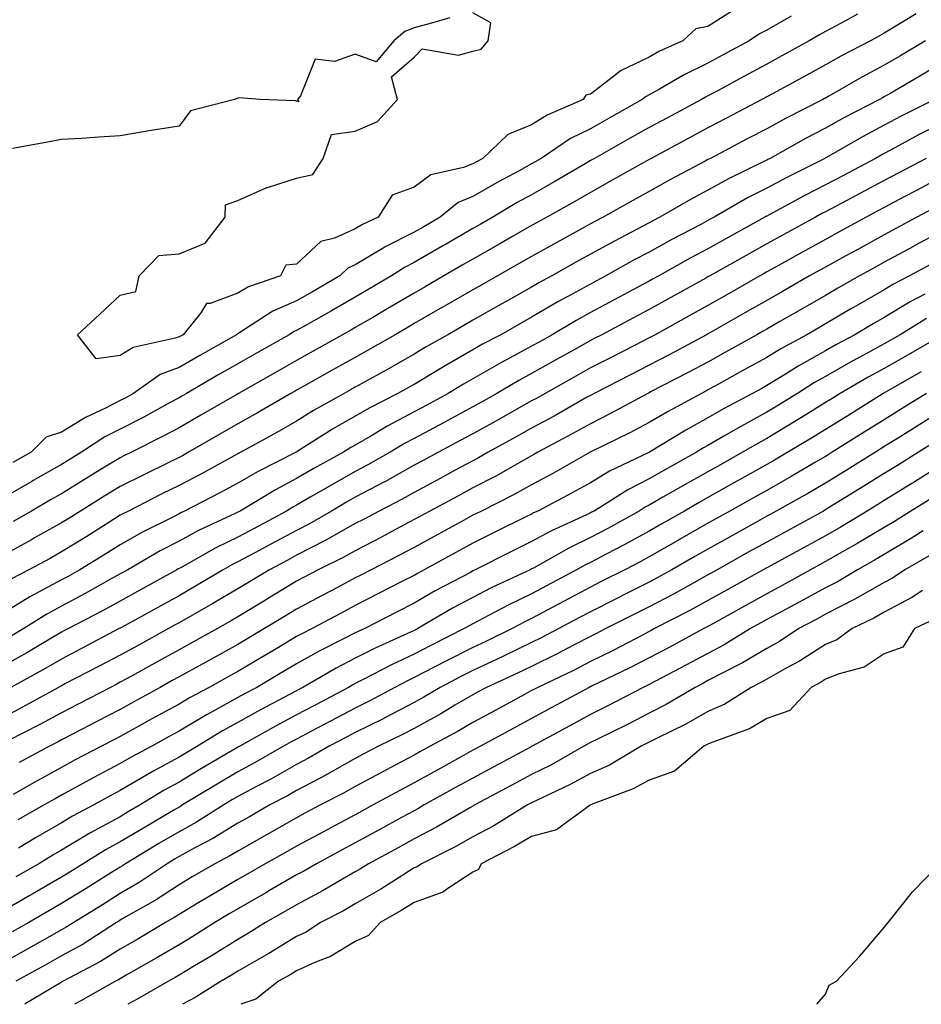
# Model space of a CAD drawing. Units: inches. Extents: x 923603 to 926243, y 7268858 to 7271498.
# Drawn here: x 925691 to 925844, y 7268858 to 7269026 of the extents above; entities that cross this region are included whole.
import ezdxf

# ---------------------------------------------------------------- set-up
doc = ezdxf.new("R2010")
doc.units = ezdxf.units.IN
doc.header["$MEASUREMENT"] = 0
doc.layers.add('Contour_92367268', color=7, linetype='Continuous', true_color=0xb5befb)

msp = doc.modelspace()

# ---------------------------------------------------------------- linework, layer by layer
at = {"layer": 'Contour_92367268'}
for points in [[(925833.52, 7269026.45, 3260), (925831.46, 7269025.33, 3260), (925828.05, 7269023.49, 3260), (925827.02, 7269022.95, 3260), (925825.26, 7269021.92, 3260), (925820.61, 7269019.36, 3260), (925818.05, 7269017.96, 3260), (925814.14, 7269015.84, 3260), (925809.39, 7269013.26, 3260), (925808.05, 7269012.54, 3260), (925807.63, 7269012.33, 3260), (925806.94, 7269011.92, 3260), (925801.15, 7269008.82, 3260), (925798.05, 7269007.15, 3260), (925794.7, 7269005.28, 3260), (925788.72, 7269001.92, 3260), (925788.29, 7269001.68, 3260), (925788.05, 7269001.54, 3260), (925787.14, 7269001.01, 3260), (925782, 7268997.96, 3260), (925778.05, 7268995.73, 3260), (925775.58, 7268994.38, 3260), (925771.43, 7268991.92, 3260), (925769.29, 7268990.69, 3260), (925768.05, 7268989.99, 3260), (925763.41, 7268987.27, 3260), (925762.96, 7268987.02, 3260), (925758.05, 7268984.18, 3260), (925756.55, 7268983.42, 3260), (925754.19, 7268981.92, 3260), (925750.32, 7268979.64, 3260), (925748.05, 7268978.33, 3260), (925744, 7268975.97, 3260), (925739.7, 7268973.56, 3260), (925738.05, 7268972.63, 3260), (925737.55, 7268972.42, 3260), (925736.79, 7268971.92, 3260), (925731.22, 7268968.75, 3260), (925728.05, 7268966.94, 3260), (925724.85, 7268965.12, 3260), (925719.33, 7268961.92, 3260), (925718.52, 7268961.45, 3260), (925718.05, 7268961.18, 3260), (925716.44, 7268960.31, 3260), (925712.07, 7268957.91, 3260), (925708.05, 7268955.85, 3260), (925705.45, 7268954.52, 3260), (925701.47, 7268951.92, 3260), (925699.34, 7268950.63, 3260), (925698.05, 7268949.83, 3260), (925693.23, 7268947.1, 3260), (925693, 7268946.97, 3260), (925688.05, 7268944.11, 3260)], [(925843.45, 7269026.52, 3261), (925841.34, 7269025.21, 3261), (925838.05, 7269023.19, 3261), (925837.22, 7269022.75, 3261), (925835.7, 7269021.92, 3261), (925830.68, 7269019.29, 3261), (925828.05, 7269017.82, 3261), (925824.24, 7269015.73, 3261), (925819.01, 7269012.89, 3261), (925818.05, 7269012.36, 3261), (925817.77, 7269012.2, 3261), (925817.24, 7269011.92, 3261), (925811.2, 7269008.77, 3261), (925808.05, 7269007.11, 3261), (925804.68, 7269005.3, 3261), (925798.39, 7269001.92, 3261), (925798.17, 7269001.8, 3261), (925798.05, 7269001.73, 3261), (925797.64, 7269001.51, 3261), (925791.77, 7268998.21, 3261), (925788.05, 7268996.13, 3261), (925785.39, 7268994.58, 3261), (925780.64, 7268991.92, 3261), (925778.97, 7268991, 3261), (925778.05, 7268990.49, 3261), (925774.69, 7268988.56, 3261), (925772.61, 7268987.36, 3261), (925768.05, 7268984.76, 3261), (925766.25, 7268983.72, 3261), (925763.13, 7268981.92, 3261), (925759.91, 7268980.06, 3261), (925758.05, 7268978.99, 3261), (925753.59, 7268976.38, 3261), (925751, 7268974.87, 3261), (925748.05, 7268973.15, 3261), (925747.27, 7268972.7, 3261), (925745.88, 7268971.92, 3261), (925740.85, 7268969.12, 3261), (925738.05, 7268967.55, 3261), (925734.46, 7268965.51, 3261), (925728.17, 7268961.92, 3261), (925728.09, 7268961.87, 3261), (925728.05, 7268961.85, 3261), (925727.88, 7268961.75, 3261), (925721.76, 7268958.22, 3261), (925718.05, 7268956.08, 3261), (925715.35, 7268954.63, 3261), (925709.94, 7268951.92, 3261), (925708.67, 7268951.3, 3261), (925708.05, 7268950.99, 3261), (925705.67, 7268949.55, 3261), (925702.41, 7268947.56, 3261), (925698.05, 7268944.86, 3261), (925696.17, 7268943.8, 3261), (925692.94, 7268941.92, 3261), (925689.82, 7268940.15, 3261)], [(925812.69, 7269027.28, 3258), (925808.05, 7269024.37, 3258), (925805.99, 7269023.98, 3258), (925803.79, 7269021.92, 3258), (925799.82, 7269020.15, 3258), (925798.05, 7269019.16, 3258), (925793.15, 7269016.82, 3258), (925791.97, 7269015.85, 3258), (925788.05, 7269012.81, 3258), (925787.28, 7269012.68, 3258), (925786.84, 7269011.92, 3258), (925780.69, 7269009.28, 3258), (925778.05, 7269007.61, 3258), (925773.99, 7269005.98, 3258), (925769.77, 7269001.92, 3258), (925768.65, 7269001.32, 3258), (925768.05, 7269000.97, 3258), (925766.47, 7269000.34, 3258), (925760.88, 7268999.09, 3258), (925758.05, 7268997.02, 3258), (925754.32, 7268995.65, 3258), (925751.95, 7268991.92, 3258), (925749.29, 7268990.69, 3258), (925748.05, 7268989.95, 3258), (925744.49, 7268988.36, 3258), (925742.19, 7268987.79, 3258), (925738.05, 7268983.93, 3258), (925736.21, 7268983.76, 3258), (925735.34, 7268981.92, 3258), (925729.9, 7268980.07, 3258), (925728.05, 7268978.99, 3258), (925723.35, 7268977.22, 3258), (925722.75, 7268977.22, 3258), (925721.75, 7268975.62, 3258), (925718.74, 7268971.92, 3258), (925718.3, 7268971.67, 3258), (925718.05, 7268971.53, 3258), (925717.42, 7268971.3, 3258), (925710.23, 7268969.74, 3258), (925708.05, 7268968.38, 3258), (925703.97, 7268967.84, 3258), (925700.79, 7268971.92, 3258), (925704.58, 7268975.39, 3258), (925708.05, 7268978.67, 3258), (925710.7, 7268979.27, 3258), (925711.28, 7268981.92, 3258), (925714.6, 7268985.37, 3258), (925718.05, 7268985.7, 3258), (925722.49, 7268987.48, 3258), (925725.89, 7268991.92, 3258), (925725.98, 7268993.99, 3258), (925728.05, 7268994.74, 3258), (925733.01, 7268996.96, 3258), (925733.11, 7268996.98, 3258), (925738.05, 7268998.56, 3258), (925740.82, 7268999.15, 3258), (925742.55, 7269001.92, 3258), (925744.01, 7269005.95, 3258), (925748.05, 7269006.55, 3258), (925751.8, 7269008.18, 3258), (925755.21, 7269011.92, 3258), (925754.18, 7269015.79, 3258), (925758.05, 7269019.15, 3258), (925759.42, 7269020.55, 3258), (925765.63, 7269019.5, 3258), (925768.05, 7269020.14, 3258), (925769.47, 7269020.5, 3258), (925770.67, 7269021.92, 3258), (925771.11, 7269024.98, 3258), (925768.05, 7269026.7, 3258)], [(925764.12, 7269025.85, 3258), (925761.02, 7269024.89, 3258), (925758.05, 7269024.15, 3258), (925756.46, 7269023.5, 3258), (925754.61, 7269021.92, 3258), (925751.62, 7269018.35, 3258), (925748.05, 7269019.67, 3258), (925744.52, 7269018.39, 3258), (925741.2, 7269018.77, 3258), (925738.7, 7269012.57, 3258), (925738.23, 7269011.92, 3258), (925738.46, 7269011.52, 3258), (925738.05, 7269011.67, 3258), (925737.85, 7269011.72, 3258), (925731.82, 7269011.92, 3258), (925728.36, 7269012.23, 3258), (925728.05, 7269012.15, 3258), (925727.87, 7269012.1, 3258), (925727.47, 7269011.92, 3258), (925719.98, 7269009.99, 3258), (925718.05, 7269007.42, 3258), (925713.29, 7269006.68, 3258), (925712.68, 7269006.55, 3258), (925708.05, 7269005.76, 3258), (925704.42, 7269005.55, 3258), (925701.43, 7269005.31, 3258), (925698.05, 7269005.13, 3258), (925695.39, 7269004.59, 3258), (925689.71, 7269003.58, 3258)], [(925822.22, 7269026.09, 3259), (925818.05, 7269023.73, 3259), (925816.84, 7269023.13, 3259), (925815.04, 7269021.92, 3259), (925810.52, 7269019.45, 3259), (925808.05, 7269018.11, 3259), (925803.88, 7269016.09, 3259), (925799.83, 7269013.7, 3259), (925798.05, 7269012.7, 3259), (925797.52, 7269012.45, 3259), (925796.88, 7269011.92, 3259), (925791.22, 7269008.75, 3259), (925788.05, 7269006.96, 3259), (925784.67, 7269005.3, 3259), (925779.69, 7269001.92, 3259), (925778.66, 7269001.31, 3259), (925778.05, 7269000.96, 3259), (925775.95, 7268999.82, 3259), (925772.17, 7268997.8, 3259), (925768.05, 7268995.42, 3259), (925765.55, 7268994.42, 3259), (925762.46, 7268991.92, 3259), (925759.68, 7268990.29, 3259), (925758.05, 7268989.35, 3259), (925753.11, 7268986.85, 3259), (925752.76, 7268986.63, 3259), (925748.05, 7268983.8, 3259), (925746.75, 7268983.22, 3259), (925745.39, 7268981.92, 3259), (925740.76, 7268979.21, 3259), (925738.05, 7268977.67, 3259), (925734.02, 7268975.94, 3259), (925728.41, 7268972.28, 3259), (925728.05, 7268972.07, 3259), (925727.94, 7268972.03, 3259), (925727.85, 7268971.92, 3259), (925721.59, 7268968.38, 3259), (925718.05, 7268966.34, 3259), (925714.83, 7268965.14, 3259), (925710.33, 7268961.92, 3259), (925708.86, 7268961.11, 3259), (925708.05, 7268960.7, 3259), (925705.56, 7268959.43, 3259), (925702.13, 7268957.84, 3259), (925698.05, 7268955.32, 3259), (925695.47, 7268954.5, 3259), (925692.88, 7268951.92, 3259), (925689.79, 7268950.18, 3259)], [(925845.06, 7269021.92, 3262), (925840.68, 7269019.29, 3262), (925838.05, 7269017.75, 3262), (925834.25, 7269015.72, 3262), (925828.64, 7269012.52, 3262), (925828.05, 7269012.18, 3262), (925827.88, 7269012.09, 3262), (925827.57, 7269011.92, 3262), (925821.25, 7269008.72, 3262), (925818.05, 7269006.96, 3262), (925814.74, 7269005.23, 3262), (925808.48, 7269001.92, 3262), (925808.19, 7269001.78, 3262), (925808.05, 7269001.71, 3262), (925807.58, 7269001.44, 3262), (925801.65, 7268998.33, 3262), (925798.05, 7268996.3, 3262), (925795.25, 7268994.72, 3262), (925790.21, 7268991.92, 3262), (925788.79, 7268991.18, 3262), (925788.05, 7268990.78, 3262), (925785.5, 7268989.37, 3262), (925782.33, 7268987.63, 3262), (925778.05, 7268985.23, 3262), (925775.95, 7268984.03, 3262), (925772.24, 7268981.92, 3262), (925769.55, 7268980.42, 3262), (925768.05, 7268979.57, 3262), (925763.2, 7268976.77, 3262), (925762.49, 7268976.36, 3262), (925758.05, 7268973.8, 3262), (925756.87, 7268973.1, 3262), (925754.84, 7268971.92, 3262), (925750.53, 7268969.44, 3262), (925748.05, 7268968.06, 3262), (925744.11, 7268965.87, 3262), (925739.3, 7268963.17, 3262), (925738.05, 7268962.47, 3262), (925737.7, 7268962.27, 3262), (925737.08, 7268961.92, 3262), (925731.38, 7268958.6, 3262), (925728.05, 7268956.74, 3262), (925724.99, 7268954.98, 3262), (925719.69, 7268951.92, 3262), (925718.63, 7268951.33, 3262), (925718.05, 7268951.03, 3262), (925716.31, 7268950.17, 3262), (925711.93, 7268948.04, 3262), (925708.05, 7268946.1, 3262), (925705.45, 7268944.52, 3262), (925701.28, 7268941.92, 3262), (925699.3, 7268940.67, 3262), (925698.05, 7268939.91, 3262), (925693.47, 7268937.34, 3262), (925692.93, 7268937.04, 3262), (925688.05, 7268934.38, 3262)], [(925848.05, 7269018.26, 3263), (925844.08, 7269015.89, 3263), (925839.16, 7269013.03, 3263), (925838.05, 7269012.38, 3263), (925837.75, 7269012.22, 3263), (925837.22, 7269011.92, 3263), (925831.16, 7269008.8, 3263), (925828.05, 7269007.07, 3263), (925824.66, 7269005.31, 3263), (925818.63, 7269001.92, 3263), (925818.25, 7269001.72, 3263), (925818.05, 7269001.62, 3263), (925817.44, 7269001.31, 3263), (925811.53, 7268998.43, 3263), (925808.05, 7268996.5, 3263), (925805.07, 7268994.9, 3263), (925799.87, 7268991.92, 3263), (925798.67, 7268991.3, 3263), (925798.05, 7268990.94, 3263), (925795.98, 7268989.85, 3263), (925792.12, 7268987.85, 3263), (925788.05, 7268985.61, 3263), (925785.67, 7268984.29, 3263), (925781.46, 7268981.92, 3263), (925779.25, 7268980.73, 3263), (925778.05, 7268980.03, 3263), (925773.71, 7268977.58, 3263), (925772.86, 7268977.11, 3263), (925768.05, 7268974.38, 3263), (925766.49, 7268973.48, 3263), (925763.79, 7268971.92, 3263), (925760.12, 7268969.86, 3263), (925758.05, 7268968.62, 3263), (925753.78, 7268966.19, 3263), (925750.49, 7268964.36, 3263), (925748.05, 7268962.99, 3263), (925747.36, 7268962.61, 3263), (925746.13, 7268961.92, 3263), (925740.95, 7268959.02, 3263), (925738.05, 7268957.22, 3263), (925734.68, 7268955.29, 3263), (925728.56, 7268951.92, 3263), (925728.22, 7268951.74, 3263), (925728.05, 7268951.65, 3263), (925727.45, 7268951.32, 3263), (925721.78, 7268948.19, 3263), (925718.05, 7268946.24, 3263), (925715.15, 7268944.82, 3263), (925709.44, 7268941.92, 3263), (925708.51, 7268941.45, 3263), (925708.05, 7268941.19, 3263), (925706.1, 7268939.98, 3263), (925702.36, 7268937.61, 3263), (925698.05, 7268934.96, 3263), (925696.1, 7268933.86, 3263), (925692.48, 7268931.92, 3263), (925689.56, 7268930.41, 3263)], [(925846.58, 7269011.92, 3264), (925840.91, 7269009.07, 3264), (925838.05, 7269007.54, 3264), (925834.37, 7269005.6, 3264), (925828.2, 7269002.07, 3264), (925828.05, 7269001.99, 3264), (925828.01, 7269001.96, 3264), (925827.93, 7269001.92, 3264), (925821.35, 7268998.62, 3264), (925818.05, 7268996.86, 3264), (925814.77, 7268995.2, 3264), (925809.08, 7268991.92, 3264), (925808.42, 7268991.56, 3264), (925808.05, 7268991.35, 3264), (925806.82, 7268990.69, 3264), (925801.88, 7268988.09, 3264), (925798.05, 7268985.97, 3264), (925795.4, 7268984.57, 3264), (925790.65, 7268981.92, 3264), (925788.95, 7268981.02, 3264), (925788.05, 7268980.54, 3264), (925784.96, 7268978.83, 3264), (925782.48, 7268977.5, 3264), (925778.05, 7268974.88, 3264), (925776.16, 7268973.81, 3264), (925772.82, 7268971.92, 3264), (925769.7, 7268970.28, 3264), (925768.05, 7268969.33, 3264), (925763.33, 7268966.64, 3264), (925761.89, 7268965.77, 3264), (925758.05, 7268963.46, 3264), (925757.07, 7268962.91, 3264), (925755.3, 7268961.92, 3264), (925750.5, 7268959.47, 3264), (925748.05, 7268958.05, 3264), (925744.16, 7268955.82, 3264), (925738.15, 7268952.02, 3264), (925738.05, 7268951.96, 3264), (925738.03, 7268951.95, 3264), (925737.98, 7268951.92, 3264), (925731.38, 7268948.59, 3264), (925728.05, 7268946.66, 3264), (925724.98, 7268944.99, 3264), (925718.99, 7268941.92, 3264), (925718.35, 7268941.63, 3264), (925718.05, 7268941.46, 3264), (925717.09, 7268940.95, 3264), (925711.73, 7268938.25, 3264), (925708.05, 7268936.18, 3264), (925705.43, 7268934.54, 3264), (925701.18, 7268931.92, 3264), (925699.17, 7268930.8, 3264), (925698.05, 7268930.2, 3264), (925694.28, 7268928.15, 3264), (925692.66, 7268927.31, 3264), (925688.05, 7268924.49, 3264)], [(925848.05, 7269008.04, 3265), (925844, 7269005.96, 3265), (925839.82, 7269003.69, 3265), (925838.05, 7269002.74, 3265), (925837.51, 7269002.46, 3265), (925836.57, 7269001.92, 3265), (925831, 7268998.97, 3265), (925828.05, 7268997.41, 3265), (925824.42, 7268995.55, 3265), (925818.46, 7268992.33, 3265), (925818.05, 7268992.11, 3265), (925817.92, 7268992.05, 3265), (925817.7, 7268991.92, 3265), (925811.49, 7268988.48, 3265), (925808.05, 7268986.55, 3265), (925805.03, 7268984.94, 3265), (925799.67, 7268981.92, 3265), (925798.63, 7268981.34, 3265), (925798.05, 7268981.02, 3265), (925796.13, 7268980, 3265), (925792.11, 7268977.87, 3265), (925788.05, 7268975.72, 3265), (925785.6, 7268974.36, 3265), (925781.56, 7268971.92, 3265), (925779.31, 7268970.65, 3265), (925778.05, 7268969.95, 3265), (925773.76, 7268967.63, 3265), (925772.83, 7268967.14, 3265), (925768.05, 7268964.41, 3265), (925766.46, 7268963.5, 3265), (925763.86, 7268961.92, 3265), (925760.11, 7268959.86, 3265), (925758.05, 7268958.77, 3265), (925753.58, 7268956.39, 3265), (925750.96, 7268954.83, 3265), (925748.05, 7268953.15, 3265), (925747.27, 7268952.7, 3265), (925746.04, 7268951.92, 3265), (925740.89, 7268949.08, 3265), (925738.05, 7268947.43, 3265), (925734.44, 7268945.52, 3265), (925728.46, 7268941.92, 3265), (925728.19, 7268941.77, 3265), (925728.05, 7268941.71, 3265), (925727.62, 7268941.49, 3265), (925721.38, 7268938.6, 3265), (925718.05, 7268936.79, 3265), (925714.85, 7268935.12, 3265), (925709.32, 7268931.92, 3265), (925708.5, 7268931.47, 3265), (925708.05, 7268931.22, 3265), (925706.49, 7268930.36, 3265), (925702.07, 7268927.9, 3265), (925698.05, 7268925.76, 3265), (925695.56, 7268924.4, 3265), (925691.65, 7268921.92, 3265), (925689.4, 7268920.57, 3265)], [(925845.19, 7269001.92, 3266), (925840.53, 7268999.45, 3266), (925838.05, 7268998.13, 3266), (925833.99, 7268995.98, 3266), (925829.99, 7268993.86, 3266), (925828.05, 7268992.83, 3266), (925827.45, 7268992.53, 3266), (925826.33, 7268991.92, 3266), (925820.98, 7268988.98, 3266), (925818.05, 7268987.35, 3266), (925814.56, 7268985.41, 3266), (925808.35, 7268981.92, 3266), (925808.16, 7268981.81, 3266), (925808.05, 7268981.74, 3266), (925807.66, 7268981.53, 3266), (925801.74, 7268978.23, 3266), (925798.05, 7268976.19, 3266), (925795.26, 7268974.71, 3266), (925789.99, 7268971.92, 3266), (925788.71, 7268971.27, 3266), (925788.05, 7268970.92, 3266), (925785.77, 7268969.64, 3266), (925782.29, 7268967.68, 3266), (925778.05, 7268965.29, 3266), (925775.86, 7268964.11, 3266), (925772.1, 7268961.92, 3266), (925769.51, 7268960.46, 3266), (925768.05, 7268959.65, 3266), (925763.07, 7268956.95, 3266), (925763.05, 7268956.93, 3266), (925758.05, 7268954.25, 3266), (925756.53, 7268953.44, 3266), (925753.97, 7268951.92, 3266), (925750.19, 7268949.77, 3266), (925748.05, 7268948.64, 3266), (925743.74, 7268946.23, 3266), (925740.39, 7268944.26, 3266), (925738.05, 7268942.91, 3266), (925737.41, 7268942.56, 3266), (925736.33, 7268941.92, 3266), (925730.94, 7268939.03, 3266), (925728.05, 7268937.49, 3266), (925724.31, 7268935.65, 3266), (925718.51, 7268932.39, 3266), (925718.05, 7268932.13, 3266), (925717.91, 7268932.06, 3266), (925717.67, 7268931.92, 3266), (925711.47, 7268928.5, 3266), (925708.05, 7268926.61, 3266), (925705.02, 7268924.95, 3266), (925699.24, 7268921.92, 3266), (925698.46, 7268921.51, 3266), (925698.05, 7268921.3, 3266), (925696.54, 7268920.41, 3266), (925692.17, 7268917.8, 3266), (925688.05, 7268915.5, 3266)], [(925848.05, 7268998.86, 3267), (925843.51, 7268996.45, 3267), (925841.54, 7268995.41, 3267), (925838.05, 7268993.56, 3267), (925836.98, 7268992.99, 3267), (925834.96, 7268991.92, 3267), (925830.49, 7268989.48, 3267), (925828.05, 7268988.14, 3267), (925824.04, 7268985.92, 3267), (925819.56, 7268983.43, 3267), (925818.05, 7268982.59, 3267), (925817.62, 7268982.35, 3267), (925816.85, 7268981.92, 3267), (925811.25, 7268978.72, 3267), (925808.05, 7268976.9, 3267), (925804.85, 7268975.12, 3267), (925799.07, 7268971.92, 3267), (925798.41, 7268971.57, 3267), (925798.05, 7268971.37, 3267), (925796.94, 7268970.81, 3267), (925791.8, 7268968.18, 3267), (925788.05, 7268966.26, 3267), (925785.28, 7268964.69, 3267), (925780.33, 7268961.92, 3267), (925778.88, 7268961.09, 3267), (925778.05, 7268960.65, 3267), (925775.15, 7268959.03, 3267), (925772.46, 7268957.51, 3267), (925768.05, 7268955.07, 3267), (925766.01, 7268953.96, 3267), (925762.18, 7268951.92, 3267), (925759.5, 7268950.47, 3267), (925758.05, 7268949.7, 3267), (925753.05, 7268946.91, 3267), (925753.03, 7268946.9, 3267), (925748.05, 7268944.25, 3267), (925746.55, 7268943.41, 3267), (925743.99, 7268941.92, 3267), (925740.23, 7268939.74, 3267), (925738.05, 7268938.62, 3267), (925733.69, 7268936.29, 3267), (925730.94, 7268934.81, 3267), (925728.05, 7268933.27, 3267), (925727.15, 7268932.82, 3267), (925725.55, 7268931.92, 3267), (925720.85, 7268929.12, 3267), (925718.05, 7268927.52, 3267), (925714.45, 7268925.52, 3267), (925708.24, 7268922.11, 3267), (925708.05, 7268922.01, 3267), (925708, 7268921.97, 3267), (925707.89, 7268921.92, 3267), (925701.45, 7268918.51, 3267), (925698.05, 7268916.74, 3267), (925695.01, 7268914.96, 3267), (925689.44, 7268911.92, 3267)], [(925846.5, 7268993.46, 3268), (925843.59, 7268991.92, 3268), (925839.99, 7268989.98, 3268), (925838.05, 7268988.91, 3268), (925833.53, 7268986.44, 3268), (925831.39, 7268985.26, 3268), (925828.05, 7268983.41, 3268), (925827.08, 7268982.89, 3268), (925825.35, 7268981.92, 3268), (925820.71, 7268979.26, 3268), (925818.05, 7268977.74, 3268), (925814.34, 7268975.63, 3268), (925808.35, 7268972.22, 3268), (925808.05, 7268972.05, 3268), (925807.97, 7268972.01, 3268), (925807.82, 7268971.92, 3268), (925801.47, 7268968.5, 3268), (925798.05, 7268966.71, 3268), (925794.88, 7268965.08, 3268), (925788.69, 7268961.92, 3268), (925788.27, 7268961.7, 3268), (925788.05, 7268961.58, 3268), (925787.28, 7268961.15, 3268), (925781.89, 7268958.08, 3268), (925778.05, 7268956, 3268), (925775.43, 7268954.54, 3268), (925770.67, 7268951.92, 3268), (925769, 7268950.96, 3268), (925768.05, 7268950.47, 3268), (925764.91, 7268948.79, 3268), (925762.49, 7268947.48, 3268), (925758.05, 7268945.09, 3268), (925756.01, 7268943.96, 3268), (925752.08, 7268941.92, 3268), (925749.46, 7268940.5, 3268), (925748.05, 7268939.77, 3268), (925743.17, 7268937.04, 3268), (925743.02, 7268936.95, 3268), (925738.05, 7268934.39, 3268), (925736.44, 7268933.53, 3268), (925733.43, 7268931.92, 3268), (925730.07, 7268929.9, 3268), (925728.05, 7268928.67, 3268), (925723.81, 7268926.17, 3268), (925720.34, 7268924.21, 3268), (925718.05, 7268922.9, 3268), (925717.42, 7268922.55, 3268), (925716.27, 7268921.92, 3268), (925710.97, 7268919, 3268), (925708.05, 7268917.4, 3268), (925704.46, 7268915.5, 3268), (925698.62, 7268912.5, 3268), (925698.05, 7268912.19, 3268), (925697.56, 7268911.92, 3268), (925691.44, 7268908.53, 3268), (925688.05, 7268906.75, 3268)], [(925848.05, 7268989.67, 3269), (925843.15, 7268987.02, 3269), (925843.02, 7268986.95, 3269), (925838.05, 7268984.23, 3269), (925836.56, 7268983.41, 3269), (925833.86, 7268981.92, 3269), (925830.14, 7268979.83, 3269), (925828.05, 7268978.6, 3269), (925823.8, 7268976.17, 3269), (925820.29, 7268974.16, 3269), (925818.05, 7268972.88, 3269), (925817.44, 7268972.53, 3269), (925816.37, 7268971.92, 3269), (925811.04, 7268968.93, 3269), (925808.05, 7268967.27, 3269), (925804.56, 7268965.41, 3269), (925798.3, 7268962.17, 3269), (925798.05, 7268962.04, 3269), (925797.82, 7268961.92, 3269), (925791.48, 7268958.49, 3269), (925788.05, 7268956.76, 3269), (925784.94, 7268955.03, 3269), (925779.11, 7268951.92, 3269), (925778.44, 7268951.53, 3269), (925778.05, 7268951.32, 3269), (925776.71, 7268950.58, 3269), (925772.05, 7268947.92, 3269), (925768.05, 7268945.84, 3269), (925765.5, 7268944.47, 3269), (925760.73, 7268941.92, 3269), (925759, 7268940.97, 3269), (925758.05, 7268940.46, 3269), (925754.91, 7268938.78, 3269), (925752.5, 7268937.48, 3269), (925748.05, 7268935.17, 3269), (925745.96, 7268934.01, 3269), (925741.74, 7268931.92, 3269), (925739.33, 7268930.64, 3269), (925738.05, 7268929.97, 3269), (925733.12, 7268927, 3269), (925733.03, 7268926.94, 3269), (925728.05, 7268923.9, 3269), (925726.8, 7268923.17, 3269), (925724.59, 7268921.92, 3269), (925720.38, 7268919.59, 3269), (925718.05, 7268918.3, 3269), (925713.94, 7268916.03, 3269), (925709.98, 7268913.85, 3269), (925708.05, 7268912.79, 3269), (925707.48, 7268912.49, 3269), (925706.38, 7268911.92, 3269), (925700.9, 7268909.07, 3269), (925698.05, 7268907.59, 3269), (925694.38, 7268905.59, 3269), (925688.94, 7268902.81, 3269)], [(925846.03, 7268983.94, 3270), (925842.35, 7268981.92, 3270), (925839.53, 7268980.44, 3270), (925838.05, 7268979.55, 3270), (925833.19, 7268976.77, 3270), (925832.48, 7268976.35, 3270), (925828.05, 7268973.74, 3270), (925826.9, 7268973.07, 3270), (925824.88, 7268971.92, 3270), (925820.44, 7268969.53, 3270), (925818.05, 7268968.06, 3270), (925814.11, 7268965.86, 3270), (925809.36, 7268963.23, 3270), (925808.05, 7268962.51, 3270), (925807.67, 7268962.3, 3270), (925806.94, 7268961.92, 3270), (925801.15, 7268958.81, 3270), (925798.05, 7268956.97, 3270), (925794.74, 7268955.22, 3270), (925788.12, 7268951.99, 3270), (925788.05, 7268951.96, 3270), (925788.03, 7268951.94, 3270), (925787.98, 7268951.92, 3270), (925781.67, 7268948.3, 3270), (925778.05, 7268946.35, 3270), (925775.2, 7268944.77, 3270), (925769.52, 7268941.92, 3270), (925768.53, 7268941.43, 3270), (925768.05, 7268941.2, 3270), (925766.44, 7268940.31, 3270), (925762.06, 7268937.91, 3270), (925758.05, 7268935.71, 3270), (925755.58, 7268934.39, 3270), (925750.73, 7268931.92, 3270), (925748.96, 7268931.01, 3270), (925748.05, 7268930.54, 3270), (925745.12, 7268928.99, 3270), (925742.42, 7268927.55, 3270), (925738.05, 7268925.25, 3270), (925735.97, 7268923.99, 3270), (925732.58, 7268921.92, 3270), (925729.74, 7268920.23, 3270), (925728.05, 7268919.23, 3270), (925723.35, 7268916.63, 3270), (925722.01, 7268915.88, 3270), (925718.05, 7268913.69, 3270), (925716.91, 7268913.06, 3270), (925714.84, 7268911.92, 3270), (925710.46, 7268909.51, 3270), (925708.05, 7268908.18, 3270), (925703.93, 7268906.04, 3270), (925700.27, 7268904.14, 3270), (925698.05, 7268902.98, 3270), (925697.36, 7268902.61, 3270), (925696.01, 7268901.92, 3270), (925690.85, 7268899.12, 3270)], [(925844.93, 7268978.8, 3271), (925842.46, 7268977.51, 3271), (925838.05, 7268974.85, 3271), (925836.18, 7268973.79, 3271), (925833.06, 7268971.92, 3271), (925829.79, 7268970.17, 3271), (925828.05, 7268969.18, 3271), (925823.4, 7268966.58, 3271), (925821.51, 7268965.38, 3271), (925818.05, 7268963.25, 3271), (925817.2, 7268962.78, 3271), (925815.65, 7268961.92, 3271), (925810.68, 7268959.29, 3271), (925808.05, 7268957.78, 3271), (925804.28, 7268955.7, 3271), (925798.09, 7268951.92, 3271), (925798.06, 7268951.9, 3271), (925798.05, 7268951.9, 3271), (925798, 7268951.87, 3271), (925791.3, 7268948.68, 3271), (925788.05, 7268946.73, 3271), (925784.97, 7268945, 3271), (925779.1, 7268941.92, 3271), (925778.38, 7268941.59, 3271), (925778.05, 7268941.41, 3271), (925777.04, 7268940.91, 3271), (925771.69, 7268938.28, 3271), (925768.05, 7268936.45, 3271), (925765.13, 7268934.85, 3271), (925759.78, 7268931.92, 3271), (925758.65, 7268931.31, 3271), (925758.05, 7268930.97, 3271), (925756.1, 7268929.97, 3271), (925748.05, 7268925.83, 3271), (925745.5, 7268924.47, 3271), (925740.68, 7268921.92, 3271), (925738.93, 7268921.04, 3271), (925738.05, 7268920.55, 3271), (925734.68, 7268918.55, 3271), (925732.63, 7268917.33, 3271), (925728.05, 7268914.63, 3271), (925726.31, 7268913.66, 3271), (925723.17, 7268911.92, 3271), (925719.82, 7268910.14, 3271), (925718.05, 7268909.09, 3271), (925713.43, 7268906.54, 3271), (925711.74, 7268905.6, 3271), (925708.05, 7268903.57, 3271), (925706.96, 7268903, 3271), (925704.87, 7268901.92, 3271), (925700.4, 7268899.57, 3271), (925698.05, 7268898.29, 3271), (925693.93, 7268896.03, 3271), (925689.85, 7268893.72, 3271)], [(925845.26, 7268974.7, 3272), (925840.76, 7268971.92, 3272), (925839.05, 7268970.92, 3272), (925838.05, 7268970.36, 3272), (925834.61, 7268968.48, 3272), (925832.58, 7268967.39, 3272), (925828.05, 7268964.8, 3272), (925826.2, 7268963.77, 3272), (925823.28, 7268961.92, 3272), (925820.06, 7268959.91, 3272), (925818.05, 7268958.71, 3272), (925813.65, 7268956.32, 3272), (925810.75, 7268954.63, 3272), (925808.05, 7268953.07, 3272), (925807.31, 7268952.66, 3272), (925806.1, 7268951.92, 3272), (925800.92, 7268949.05, 3272), (925798.05, 7268947.41, 3272), (925794.42, 7268945.54, 3272), (925788.66, 7268941.92, 3272), (925788.26, 7268941.71, 3272), (925788.05, 7268941.59, 3272), (925787.41, 7268941.28, 3272), (925781.42, 7268938.55, 3272), (925778.05, 7268936.73, 3272), (925774.83, 7268935.14, 3272), (925768.46, 7268931.92, 3272), (925768.18, 7268931.79, 3272), (925768.05, 7268931.72, 3272), (925767.62, 7268931.48, 3272), (925761.65, 7268928.32, 3272), (925758.05, 7268926.26, 3272), (925755.19, 7268924.78, 3272), (925749.64, 7268921.92, 3272), (925748.54, 7268921.42, 3272), (925748.05, 7268921.18, 3272), (925746.5, 7268920.38, 3272), (925741.9, 7268918.07, 3272), (925738.05, 7268915.91, 3272), (925735.54, 7268914.43, 3272), (925731.28, 7268911.92, 3272), (925729.17, 7268910.8, 3272), (925728.05, 7268910.18, 3272), (925724.19, 7268908.05, 3272), (925722.7, 7268907.27, 3272), (925718.05, 7268904.48, 3272), (925716.4, 7268903.57, 3272), (925713.41, 7268901.92, 3272), (925709.91, 7268900.06, 3272), (925708.05, 7268898.96, 3272), (925703.45, 7268896.52, 3272), (925701.67, 7268895.54, 3272), (925698.05, 7268893.57, 3272), (925696.99, 7268892.98, 3272), (925695.11, 7268891.92, 3272), (925690.6, 7268889.37, 3272)], [(925847.99, 7268971.92, 3273), (925841.7, 7268968.28, 3273), (925838.05, 7268966.19, 3273), (925835.29, 7268964.68, 3273), (925830.55, 7268961.92, 3273), (925829.01, 7268960.96, 3273), (925828.05, 7268960.36, 3273), (925823.96, 7268957.83, 3273), (925822.84, 7268957.13, 3273), (925818.05, 7268954.25, 3273), (925816.54, 7268953.43, 3273), (925813.95, 7268951.92, 3273), (925810.17, 7268949.8, 3273), (925808.05, 7268948.6, 3273), (925803.76, 7268946.21, 3273), (925800.38, 7268944.25, 3273), (925798.05, 7268942.92, 3273), (925797.39, 7268942.58, 3273), (925796.34, 7268941.92, 3273), (925791.02, 7268938.95, 3273), (925788.05, 7268937.39, 3273), (925784.36, 7268935.6, 3273), (925778.36, 7268932.22, 3273), (925778.05, 7268932.06, 3273), (925777.96, 7268932.02, 3273), (925777.77, 7268931.92, 3273), (925771.14, 7268928.83, 3273), (925768.05, 7268927.23, 3273), (925764.61, 7268925.37, 3273), (925758.7, 7268921.92, 3273), (925758.27, 7268921.71, 3273), (925758.05, 7268921.59, 3273), (925757.42, 7268921.3, 3273), (925751.4, 7268918.57, 3273), (925748.05, 7268916.87, 3273), (925744.79, 7268915.18, 3273), (925739.11, 7268911.92, 3273), (925738.42, 7268911.55, 3273), (925738.05, 7268911.35, 3273), (925736.83, 7268910.7, 3273), (925731.89, 7268908.08, 3273), (925728.05, 7268905.95, 3273), (925725.44, 7268904.53, 3273), (925721.22, 7268901.92, 3273), (925719.23, 7268900.74, 3273), (925718.05, 7268900.04, 3273), (925713.88, 7268897.75, 3273), (925712.8, 7268897.17, 3273), (925708.05, 7268894.36, 3273), (925706.46, 7268893.51, 3273), (925703.57, 7268891.92, 3273), (925699.95, 7268890.02, 3273), (925698.05, 7268888.88, 3273), (925693.63, 7268886.34, 3273), (925690.71, 7268884.58, 3273)], [(925844.35, 7268965.62, 3274), (925838.28, 7268962.15, 3274), (925838.05, 7268962.02, 3274), (925837.99, 7268961.99, 3274), (925837.87, 7268961.92, 3274), (925831.83, 7268958.14, 3274), (925828.05, 7268955.78, 3274), (925825.67, 7268954.3, 3274), (925821.65, 7268951.92, 3274), (925819.39, 7268950.58, 3274), (925818.05, 7268949.83, 3274), (925813.28, 7268947.15, 3274), (925812.99, 7268946.99, 3274), (925808.05, 7268944.21, 3274), (925806.58, 7268943.39, 3274), (925804.03, 7268941.92, 3274), (925800.22, 7268939.75, 3274), (925798.05, 7268938.51, 3274), (925793.8, 7268936.18, 3274), (925790.72, 7268934.59, 3274), (925788.05, 7268933.19, 3274), (925787.2, 7268932.77, 3274), (925785.68, 7268931.92, 3274), (925780.71, 7268929.26, 3274), (925778.05, 7268927.85, 3274), (925774.06, 7268925.91, 3274), (925769.77, 7268923.64, 3274), (925768.05, 7268922.75, 3274), (925767.51, 7268922.46, 3274), (925766.59, 7268921.92, 3274), (925760.91, 7268919.07, 3274), (925758.05, 7268917.58, 3274), (925754.2, 7268915.77, 3274), (925749.38, 7268913.25, 3274), (925748.05, 7268912.57, 3274), (925747.62, 7268912.35, 3274), (925746.87, 7268911.92, 3274), (925741.12, 7268908.85, 3274), (925738.05, 7268907.24, 3274), (925734.59, 7268905.39, 3274), (925728.38, 7268901.92, 3274), (925728.17, 7268901.8, 3274), (925728.05, 7268901.73, 3274), (925727.6, 7268901.47, 3274), (925721.88, 7268898.09, 3274), (925718.05, 7268895.79, 3274), (925715.55, 7268894.42, 3274), (925711.46, 7268891.92, 3274), (925709.31, 7268890.66, 3274), (925708.05, 7268889.91, 3274), (925703.62, 7268887.5, 3274), (925702.87, 7268887.1, 3274), (925698.05, 7268884.21, 3274), (925696.59, 7268883.38, 3274), (925694.18, 7268881.92, 3274), (925690.29, 7268879.68, 3274)], [(925845.21, 7268961.92, 3275), (925840.8, 7268959.17, 3275), (925838.05, 7268957.45, 3275), (925834.65, 7268955.32, 3275), (925829.21, 7268951.92, 3275), (925828.49, 7268951.48, 3275), (925828.05, 7268951.21, 3275), (925826.34, 7268950.21, 3275), (925822.2, 7268947.77, 3275), (925818.05, 7268945.44, 3275), (925815.8, 7268944.18, 3275), (925811.78, 7268941.92, 3275), (925809.39, 7268940.58, 3275), (925808.05, 7268939.83, 3275), (925803.18, 7268937.05, 3275), (925803.02, 7268936.95, 3275), (925798.05, 7268934.12, 3275), (925796.63, 7268933.34, 3275), (925793.88, 7268931.92, 3275), (925790, 7268929.97, 3275), (925788.05, 7268928.99, 3275), (925783.45, 7268926.53, 3275), (925781.75, 7268925.62, 3275), (925778.05, 7268923.64, 3275), (925776.89, 7268923.08, 3275), (925774.71, 7268921.92, 3275), (925770.23, 7268919.74, 3275), (925768.05, 7268918.73, 3275), (925763.54, 7268916.43, 3275), (925761.49, 7268915.37, 3275), (925758.05, 7268913.58, 3275), (925756.92, 7268913.04, 3275), (925754.77, 7268911.92, 3275), (925750.4, 7268909.57, 3275), (925748.05, 7268908.4, 3275), (925743.82, 7268906.16, 3275), (925740.61, 7268904.48, 3275), (925738.05, 7268903.13, 3275), (925737.26, 7268902.71, 3275), (925735.84, 7268901.92, 3275), (925730.9, 7268899.07, 3275), (925728.05, 7268897.55, 3275), (925724.52, 7268895.45, 3275), (925718.67, 7268891.92, 3275), (925718.29, 7268891.68, 3275), (925718.05, 7268891.55, 3275), (925717.14, 7268891.01, 3275), (925711.98, 7268887.99, 3275), (925708.05, 7268885.65, 3275), (925705.64, 7268884.33, 3275), (925701.72, 7268881.92, 3275), (925699.46, 7268880.5, 3275), (925698.05, 7268879.63, 3275), (925693.15, 7268876.81, 3275), (925692.66, 7268876.53, 3275), (925688.05, 7268873.87, 3275)], [(925848.05, 7268959.12, 3276), (925843.62, 7268956.34, 3276), (925840.56, 7268954.44, 3276), (925838.05, 7268952.87, 3276), (925837.47, 7268952.5, 3276), (925836.54, 7268951.92, 3276), (925831.31, 7268948.67, 3276), (925828.05, 7268946.67, 3276), (925825.05, 7268944.92, 3276), (925819.65, 7268941.92, 3276), (925818.62, 7268941.35, 3276), (925818.05, 7268941.04, 3276), (925816.06, 7268939.93, 3276), (925812.21, 7268937.77, 3276), (925808.05, 7268935.44, 3276), (925805.81, 7268934.16, 3276), (925801.88, 7268931.92, 3276), (925799.42, 7268930.54, 3276), (925798.05, 7268929.83, 3276), (925793.84, 7268927.71, 3276), (925792.79, 7268927.18, 3276), (925788.05, 7268924.79, 3276), (925786.18, 7268923.79, 3276), (925782.69, 7268921.92, 3276), (925779.66, 7268920.32, 3276), (925778.05, 7268919.53, 3276), (925773.46, 7268917.33, 3276), (925772.91, 7268917.07, 3276), (925768.05, 7268914.8, 3276), (925766.14, 7268913.83, 3276), (925762.49, 7268911.92, 3276), (925759.72, 7268910.25, 3276), (925758.05, 7268909.33, 3276), (925753.19, 7268906.78, 3276), (925752.65, 7268906.53, 3276), (925748.05, 7268904.24, 3276), (925746.53, 7268903.44, 3276), (925743.62, 7268901.92, 3276), (925740.1, 7268899.87, 3276), (925738.05, 7268898.8, 3276), (925733.66, 7268896.31, 3276), (925731.12, 7268894.99, 3276), (925728.05, 7268893.35, 3276), (925727.16, 7268892.82, 3276), (925725.67, 7268891.92, 3276), (925721.01, 7268888.96, 3276), (925718.05, 7268887.34, 3276), (925714.64, 7268885.33, 3276), (925708.93, 7268881.92, 3276), (925708.41, 7268881.57, 3276), (925708.05, 7268881.35, 3276), (925706.56, 7268880.43, 3276), (925702.24, 7268877.73, 3276), (925698.05, 7268875.13, 3276), (925696.01, 7268873.96, 3276), (925692.49, 7268871.92, 3276), (925689.65, 7268870.32, 3276)], [(925846.44, 7268953.53, 3277), (925843.87, 7268951.92, 3277), (925840.3, 7268949.67, 3277), (925838.05, 7268948.28, 3277), (925834.12, 7268945.85, 3277), (925828.57, 7268942.44, 3277), (925828.05, 7268942.13, 3277), (925827.92, 7268942.05, 3277), (925827.69, 7268941.92, 3277), (925821.46, 7268938.51, 3277), (925818.05, 7268936.65, 3277), (925815.02, 7268934.95, 3277), (925809.6, 7268931.92, 3277), (925808.61, 7268931.36, 3277), (925808.05, 7268931.05, 3277), (925806.13, 7268930.01, 3277), (925802.18, 7268927.8, 3277), (925798.05, 7268925.64, 3277), (925795.57, 7268924.39, 3277), (925790.68, 7268921.92, 3277), (925788.96, 7268921.01, 3277), (925788.05, 7268920.56, 3277), (925785.26, 7268919.13, 3277), (925782.37, 7268917.6, 3277), (925778.05, 7268915.48, 3277), (925775.64, 7268914.33, 3277), (925770.36, 7268911.92, 3277), (925768.86, 7268911.11, 3277), (925768.05, 7268910.67, 3277), (925765, 7268908.87, 3277), (925762.57, 7268907.41, 3277), (925758.05, 7268904.92, 3277), (925756.08, 7268903.89, 3277), (925751.97, 7268901.92, 3277), (925749.41, 7268900.55, 3277), (925748.05, 7268899.82, 3277), (925743.21, 7268897.09, 3277), (925743.01, 7268896.96, 3277), (925738.05, 7268894.36, 3277), (925736.49, 7268893.48, 3277), (925733.5, 7268891.92, 3277), (925730.05, 7268889.92, 3277), (925728.05, 7268888.8, 3277), (925723.79, 7268886.19, 3277), (925720.72, 7268884.6, 3277), (925718.05, 7268883.13, 3277), (925717.29, 7268882.68, 3277), (925716.01, 7268881.92, 3277), (925711.25, 7268878.72, 3277), (925708.05, 7268876.84, 3277), (925705.02, 7268874.95, 3277), (925700.14, 7268871.92, 3277), (925698.87, 7268871.1, 3277), (925698.05, 7268870.65, 3277), (925695.15, 7268869.02, 3277), (925692.46, 7268867.51, 3277), (925688.05, 7268865.05, 3277)], [(925848.05, 7268949.94, 3278), (925843.12, 7268946.85, 3278), (925842.75, 7268946.63, 3278), (925838.05, 7268943.7, 3278), (925836.95, 7268943.01, 3278), (925835.16, 7268941.92, 3278), (925830.73, 7268939.24, 3278), (925828.05, 7268937.72, 3278), (925824.3, 7268935.67, 3278), (925818.79, 7268932.66, 3278), (925818.05, 7268932.25, 3278), (925817.84, 7268932.13, 3278), (925817.45, 7268931.92, 3278), (925811.42, 7268928.55, 3278), (925808.05, 7268926.67, 3278), (925804.98, 7268924.99, 3278), (925798.98, 7268921.92, 3278), (925798.38, 7268921.59, 3278), (925798.05, 7268921.42, 3278), (925797.02, 7268920.88, 3278), (925791.82, 7268918.14, 3278), (925788.05, 7268916.3, 3278), (925785.16, 7268914.81, 3278), (925779.08, 7268911.92, 3278), (925778.41, 7268911.56, 3278), (925778.05, 7268911.36, 3278), (925776.84, 7268910.71, 3278), (925771.93, 7268908.04, 3278), (925768.05, 7268905.94, 3278), (925765.52, 7268904.45, 3278), (925760.78, 7268901.92, 3278), (925759.02, 7268900.94, 3278), (925758.05, 7268900.41, 3278), (925754.8, 7268898.67, 3278), (925752.51, 7268897.46, 3278), (925748.05, 7268895.04, 3278), (925746.06, 7268893.91, 3278), (925742.14, 7268891.92, 3278), (925739.46, 7268890.5, 3278), (925738.05, 7268889.74, 3278), (925733.07, 7268886.89, 3278), (925732.96, 7268886.83, 3278), (925728.05, 7268884.08, 3278), (925726.71, 7268883.26, 3278), (925724.14, 7268881.92, 3278), (925720.3, 7268879.67, 3278), (925718.05, 7268878.33, 3278), (925714.18, 7268875.8, 3278), (925709.01, 7268872.89, 3278), (925708.05, 7268872.32, 3278), (925707.81, 7268872.16, 3278), (925707.41, 7268871.92, 3278), (925701.72, 7268868.25, 3278), (925698.05, 7268866.22, 3278), (925695.3, 7268864.67, 3278), (925690.31, 7268861.92, 3278)], [(925845.96, 7268944.02, 3279), (925842.58, 7268941.92, 3279), (925839.81, 7268940.16, 3279), (925838.05, 7268939.12, 3279), (925833.54, 7268936.43, 3279), (925831.32, 7268935.19, 3279), (925828.05, 7268933.33, 3279), (925827.14, 7268932.83, 3279), (925825.48, 7268931.92, 3279), (925820.7, 7268929.27, 3279), (925818.05, 7268927.86, 3279), (925814.24, 7268925.73, 3279), (925808.86, 7268922.72, 3279), (925808.05, 7268922.27, 3279), (925807.82, 7268922.14, 3279), (925807.37, 7268921.92, 3279), (925801.33, 7268918.64, 3279), (925798.05, 7268916.92, 3279), (925794.75, 7268915.22, 3279), (925788.26, 7268912.13, 3279), (925788.05, 7268912.03, 3279), (925787.98, 7268911.99, 3279), (925787.83, 7268911.92, 3279), (925781.49, 7268908.48, 3279), (925778.05, 7268906.63, 3279), (925775, 7268904.97, 3279), (925769.36, 7268901.92, 3279), (925768.51, 7268901.46, 3279), (925768.05, 7268901.21, 3279), (925766.46, 7268900.34, 3279), (925762.07, 7268897.91, 3279), (925758.05, 7268895.69, 3279), (925755.6, 7268894.37, 3279), (925751.1, 7268891.92, 3279), (925749.13, 7268890.84, 3279), (925748.05, 7268890.25, 3279), (925744.5, 7268888.37, 3279), (925742.61, 7268887.37, 3279), (925738.05, 7268884.91, 3279), (925736.15, 7268883.82, 3279), (925732.73, 7268881.92, 3279), (925729.77, 7268880.2, 3279), (925728.05, 7268879.22, 3279), (925723.46, 7268876.52, 3279), (925721.44, 7268875.31, 3279), (925718.05, 7268873.29, 3279), (925717.22, 7268872.75, 3279), (925715.76, 7268871.92, 3279), (925710.95, 7268869.02, 3279), (925708.05, 7268867.36, 3279), (925704.7, 7268865.27, 3279), (925698.32, 7268861.92, 3279), (925698.15, 7268861.82, 3279), (925698.05, 7268861.77, 3279), (925697.69, 7268861.56, 3279), (925691.9, 7268858.06, 3279), (925691.79, 7268858, 3279)], [(925844.66, 7268938.53, 3280), (925842.69, 7268937.28, 3280), (925838.05, 7268934.54, 3280), (925836.41, 7268933.56, 3280), (925833.49, 7268931.92, 3280), (925830.08, 7268929.89, 3280), (925828.05, 7268928.85, 3280), (925823.57, 7268926.4, 3280), (925821.38, 7268925.24, 3280), (925818.05, 7268923.47, 3280), (925817.06, 7268922.92, 3280), (925815.28, 7268921.92, 3280), (925810.82, 7268919.15, 3280), (925808.05, 7268917.68, 3280), (925804.3, 7268915.67, 3280), (925799.11, 7268912.98, 3280), (925798.05, 7268912.43, 3280), (925797.72, 7268912.25, 3280), (925797.01, 7268911.92, 3280), (925791.14, 7268908.82, 3280), (925788.05, 7268907.28, 3280), (925784.57, 7268905.4, 3280), (925778.12, 7268901.92, 3280), (925778.07, 7268901.89, 3280), (925778.05, 7268901.88, 3280), (925777.97, 7268901.83, 3280), (925771.6, 7268898.38, 3280), (925768.05, 7268896.48, 3280), (925765.11, 7268894.86, 3280), (925759.79, 7268891.92, 3280), (925758.69, 7268891.28, 3280), (925758.05, 7268890.94, 3280), (925755.9, 7268889.76, 3280), (925752.22, 7268887.75, 3280), (925748.05, 7268885.48, 3280), (925745.72, 7268884.24, 3280), (925741.43, 7268881.92, 3280), (925739.3, 7268880.66, 3280), (925738.05, 7268880, 3280), (925733.47, 7268877.34, 3280), (925732.94, 7268877.03, 3280), (925728.05, 7268874.25, 3280), (925726.58, 7268873.38, 3280), (925724.13, 7268871.92, 3280), (925720.41, 7268869.56, 3280), (925718.05, 7268868.14, 3280), (925714.15, 7268865.83, 3280), (925709.08, 7268862.95, 3280), (925708.05, 7268862.36, 3280), (925707.78, 7268862.19, 3280), (925707.27, 7268861.92, 3280), (925701.37, 7268858.6, 3280), (925700.29, 7268858, 3280)], [(925845.66, 7268934.3, 3281), (925841.55, 7268931.92, 3281), (925839.47, 7268930.5, 3281), (925838.05, 7268929.76, 3281), (925833.06, 7268926.91, 3281), (925833.03, 7268926.9, 3281), (925828.05, 7268924.35, 3281), (925826.48, 7268923.49, 3281), (925823.5, 7268921.92, 3281), (925820.21, 7268919.75, 3281), (925818.05, 7268918.55, 3281), (925813.9, 7268916.07, 3281), (925810.49, 7268914.36, 3281), (925808.05, 7268913.07, 3281), (925807.3, 7268912.66, 3281), (925805.86, 7268911.92, 3281), (925800.96, 7268909.02, 3281), (925798.05, 7268907.54, 3281), (925794.35, 7268905.62, 3281), (925789.26, 7268903.13, 3281), (925788.05, 7268902.53, 3281), (925787.65, 7268902.31, 3281), (925786.92, 7268901.92, 3281), (925781.29, 7268898.68, 3281), (925778.05, 7268897.09, 3281), (925774.7, 7268895.27, 3281), (925768.37, 7268891.92, 3281), (925768.17, 7268891.8, 3281), (925768.05, 7268891.73, 3281), (925767.63, 7268891.49, 3281), (925761.86, 7268888.11, 3281), (925758.05, 7268886.14, 3281), (925755.33, 7268884.64, 3281), (925750.29, 7268881.92, 3281), (925748.92, 7268881.05, 3281), (925748.05, 7268880.54, 3281), (925744.8, 7268878.67, 3281), (925742.6, 7268877.37, 3281), (925738.05, 7268874.94, 3281), (925736.14, 7268873.83, 3281), (925732.75, 7268871.92, 3281), (925729.88, 7268870.09, 3281), (925728.05, 7268869.05, 3281), (925723.67, 7268866.3, 3281), (925720.66, 7268864.53, 3281), (925718.05, 7268862.96, 3281), (925717.4, 7268862.57, 3281), (925716.24, 7268861.92, 3281), (925711.05, 7268858.92, 3281), (925709.35, 7268858, 3281)], [(925844.56, 7268928.42, 3282), (925842.76, 7268927.2, 3282), (925838.05, 7268924.73, 3282), (925836.26, 7268923.71, 3282), (925832.56, 7268921.92, 3282), (925829.98, 7268919.99, 3282), (925828.05, 7268919.21, 3282), (925823.6, 7268916.37, 3282), (925821.27, 7268915.14, 3282), (925818.05, 7268913.34, 3282), (925817.16, 7268912.81, 3282), (925815.39, 7268911.92, 3282), (925810.92, 7268909.05, 3282), (925808.05, 7268907.79, 3282), (925804.31, 7268905.66, 3282), (925799.43, 7268903.3, 3282), (925798.05, 7268902.59, 3282), (925797.61, 7268902.37, 3282), (925796.69, 7268901.92, 3282), (925791.29, 7268898.68, 3282), (925788.05, 7268897.26, 3282), (925784.61, 7268895.37, 3282), (925778.76, 7268892.63, 3282), (925778.05, 7268892.28, 3282), (925777.82, 7268892.15, 3282), (925777.37, 7268891.92, 3282), (925771.59, 7268888.38, 3282), (925768.05, 7268886.48, 3282), (925765.14, 7268884.83, 3282), (925759.29, 7268881.92, 3282), (925758.58, 7268881.38, 3282), (925758.05, 7268881.2, 3282), (925756.12, 7268879.99, 3282), (925752.38, 7268877.59, 3282), (925748.05, 7268875.08, 3282), (925746.04, 7268873.93, 3282), (925742.15, 7268871.92, 3282), (925739.68, 7268870.3, 3282), (925738.05, 7268869.56, 3282), (925733.34, 7268866.64, 3282), (925732.05, 7268865.91, 3282), (925728.05, 7268863.63, 3282), (925727, 7268862.97, 3282), (925725.21, 7268861.92, 3282), (925720.81, 7268859.16, 3282), (925718.65, 7268858, 3282)], [(925846.48, 7268923.49, 3283), (925843.18, 7268921.92, 3283), (925841.21, 7268918.76, 3283), (925838.05, 7268917.64, 3283), (925834.62, 7268915.36, 3283), (925830.37, 7268914.23, 3283), (925828.05, 7268913.3, 3283), (925827.21, 7268912.76, 3283), (925825.63, 7268911.92, 3283), (925821.99, 7268907.97, 3283), (925818.05, 7268906.62, 3283), (925815.09, 7268904.89, 3283), (925808.69, 7268902.56, 3283), (925808.05, 7268902.28, 3283), (925807.82, 7268902.15, 3283), (925807.35, 7268901.92, 3283), (925802.33, 7268897.64, 3283), (925798.05, 7268896.15, 3283), (925795.32, 7268894.64, 3283), (925788.08, 7268891.92, 3283), (925788.06, 7268891.9, 3283), (925788.05, 7268891.9, 3283), (925788, 7268891.87, 3283), (925782.29, 7268887.68, 3283), (925778.05, 7268886.55, 3283), (925775.14, 7268884.83, 3283), (925769.48, 7268881.92, 3283), (925769.01, 7268880.96, 3283), (925768.05, 7268880.49, 3283), (925763.97, 7268877.84, 3283), (925762.92, 7268877.05, 3283), (925758.05, 7268875.31, 3283), (925755.96, 7268874.01, 3283), (925752.26, 7268871.92, 3283), (925750.29, 7268869.68, 3283), (925748.05, 7268868.67, 3283), (925743.84, 7268866.13, 3283), (925741.29, 7268865.15, 3283), (925738.05, 7268863.68, 3283), (925736.96, 7268863, 3283), (925735, 7268861.92, 3283), (925731.12, 7268858.85, 3283), (925728.56, 7268858, 3283)], [(925826.57, 7268858, 3283), (925828.05, 7268859.71, 3283), (925828.69, 7268861.28, 3283), (925829.9, 7268861.92, 3283), (925833.86, 7268866.11, 3283), (925838.05, 7268871.09, 3283), (925838.42, 7268871.55, 3283), (925838.72, 7268871.92, 3283), (925841.38, 7268875.25, 3283), (925842.84, 7268877.13, 3283), (925847.49, 7268881.92, 3283)]]:
    msp.add_polyline3d(points, dxfattribs=at)

doc.saveas('drawing.dxf')
